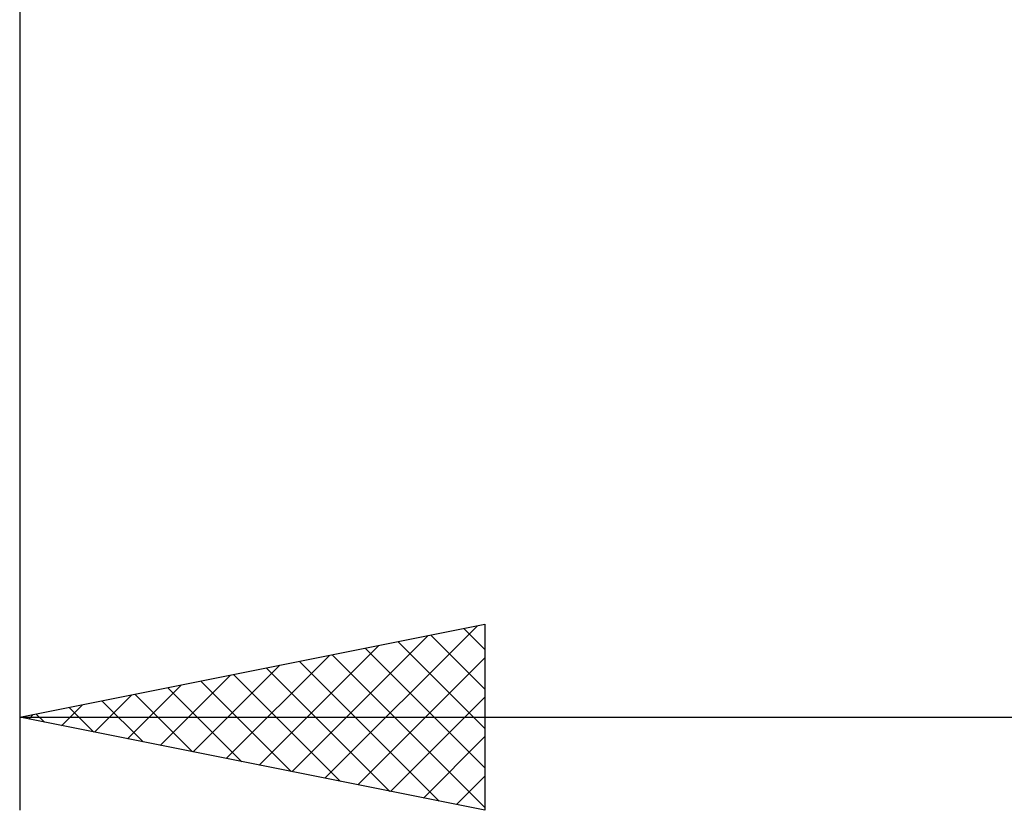
# Model space of a CAD drawing. Units: millimetres. Extents: x -26 to 107, y -37 to 53.
# Drawn here: x 23 to 34, y -14 to -6 of the extents above; entities that cross this region are included whole.
import ezdxf

# ---------------------------------------------------------------- set-up
doc = ezdxf.new("R2010")
doc.units = ezdxf.units.MM
doc.header["$LTSCALE"] = 5.35
doc.layers.add('2', color=7, linetype='CONTINUOUS')

msp = doc.modelspace()

# ---------------------------------------------------------------- linework, layer by layer
at = {"layer": '2', "color": 7, "linetype": 'CONTINUOUS', "lineweight": 25}
for p, q in [((23, -0.6), (23, -14)), ((23, -13), (28, -12)), ((26.279, -13.656), (27.919, -12.016)), ((27.773, -12.045), (28, -12.272)), ((28, -12), (28, -14)), ((25.926, -13.585), (27.388, -12.122)), ((27.42, -12.116), (28, -12.696)), ((25.572, -13.514), (26.858, -12.228)), ((26.713, -12.257), (28, -13.545)), ((27.066, -12.187), (28, -13.121)), ((25.218, -13.444), (26.328, -12.334)), ((26.359, -12.328), (28, -13.969)), ((26.633, -13.727), (28, -12.359)), ((24.865, -13.373), (25.797, -12.441)), ((25.652, -12.47), (26.978, -13.796)), ((26.006, -12.399), (27.508, -13.902)), ((24.511, -13.302), (25.267, -12.547)), ((25.298, -12.54), (26.448, -13.69)), ((24.158, -13.232), (24.737, -12.653)), ((24.591, -12.682), (25.387, -13.477)), ((24.945, -12.611), (25.917, -13.583)), ((23.804, -13.161), (24.206, -12.759)), ((24.238, -12.752), (24.857, -13.371)), ((26.986, -13.797), (28, -12.783)), ((23.451, -13.09), (23.676, -12.865)), ((23.531, -12.894), (23.796, -13.159)), ((23.884, -12.823), (24.326, -13.265)), ((23, -13), (50, -13)), ((28, -14), (23, -13)), ((23.097, -13.019), (23.146, -12.971)), ((23.177, -12.965), (23.266, -13.053)), ((27.34, -13.868), (28, -13.208)), ((27.693, -13.939), (28, -13.632))]:
    msp.add_line(p, q, dxfattribs=at)

doc.saveas('drawing.dxf')
